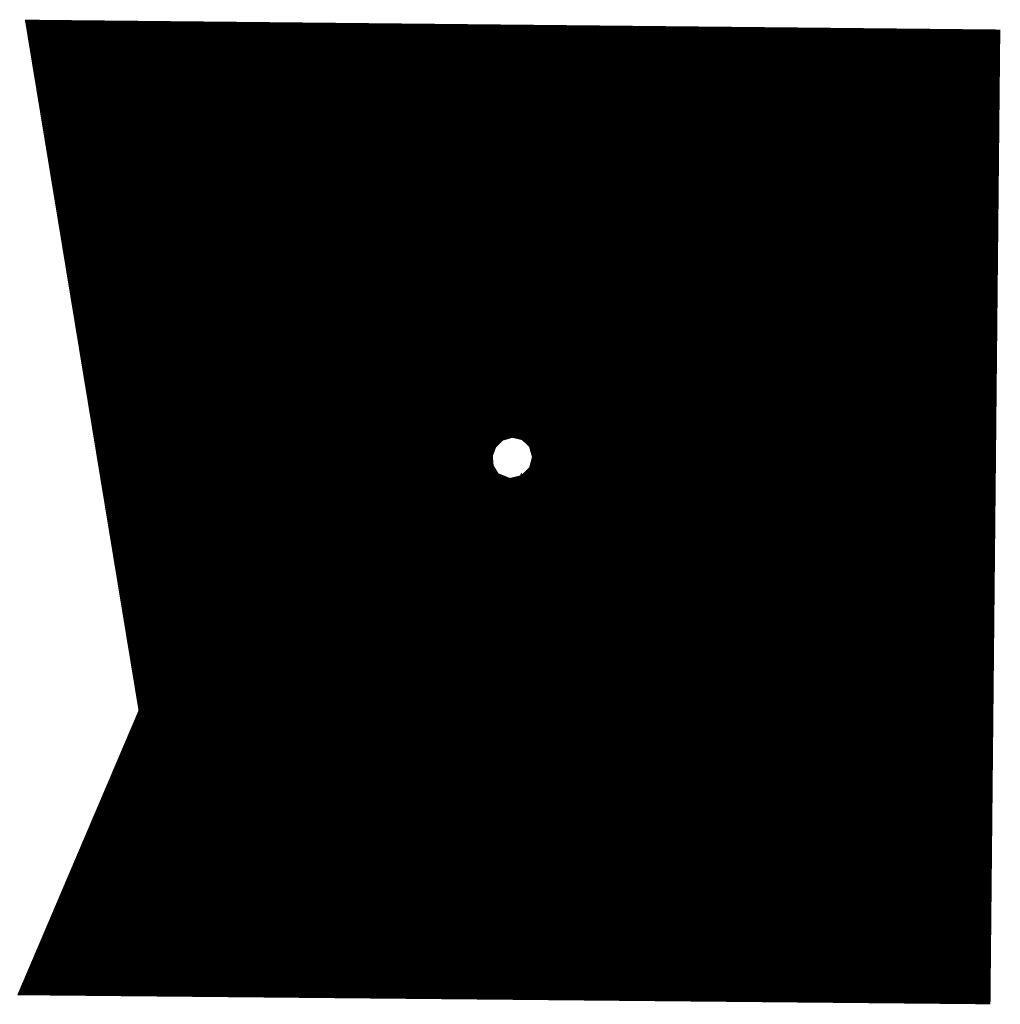
# Model space of a CAD drawing. Units: inches. Extents: x -15 to 15.2, y -15.2 to 15.2.
import ezdxf

# ---------------------------------------------------------------- set-up
doc = ezdxf.new("R2010")
doc.units = ezdxf.units.IN
doc.header["$MEASUREMENT"] = 0
for name, color, linetype, true_color in [('layer1', 7, 'Continuous', 0xad251e), ('layer10', 7, 'Continuous', 0xad661e), ('layer100', 7, 'Continuous', 0xad1ead), ('layer101', 7, 'Continuous', 0xad1ea6), ('layer102', 7, 'Continuous', 0xad1e9f), ('layer103', 7, 'Continuous', 0xad1e97), ('layer104', 7, 'Continuous', 0xad1e90), ('layer105', 7, 'Continuous', 0xad1e89), ('layer106', 7, 'Continuous', 0xad1e82), ('layer107', 7, 'Continuous', 0xad1e7b), ('layer108', 7, 'Continuous', 0xad1e74), ('layer109', 7, 'Continuous', 0xad1e6d), ('layer11', 7, 'Continuous', 0xad6d1e), ('layer110', 7, 'Continuous', 0xad1e66), ('layer111', 7, 'Continuous', 0xad1e5e), ('layer112', 7, 'Continuous', 0xad1e57), ('layer113', 7, 'Continuous', 0xad1e50), ('layer114', 7, 'Continuous', 0xad1e49), ('layer115', 7, 'Continuous', 0xad1e42), ('layer116', 7, 'Continuous', 0xad1e3b), ('layer117', 7, 'Continuous', 0xad1e34), ('layer118', 7, 'Continuous', 0xad1e2c), ('layer119', 7, 'Continuous', 0xad1e25), ('layer12', 7, 'Continuous', 0xad741e), ('layer120', 7, 'Continuous', 0xad1e1e), ('layer13', 7, 'Continuous', 0xad7b1e), ('layer14', 7, 'Continuous', 0xad821e), ('layer15', 7, 'Continuous', 0xad891e), ('layer16', 7, 'Continuous', 0xad901e), ('layer17', 7, 'Continuous', 0xad971e), ('layer18', 7, 'Continuous', 0xad9f1e), ('layer19', 7, 'Continuous', 0xada61e), ('layer2', 7, 'Continuous', 0xad2c1e), ('layer20', 7, 'Continuous', 0xadad1e), ('layer21', 7, 'Continuous', 0xa6ad1e), ('layer22', 7, 'Continuous', 0x9fad1e), ('layer23', 7, 'Continuous', 0x97ad1e), ('layer24', 7, 'Continuous', 0x90ad1e), ('layer25', 7, 'Continuous', 0x89ad1e), ('layer26', 7, 'Continuous', 0x82ad1e), ('layer27', 7, 'Continuous', 0x7bad1e), ('layer28', 7, 'Continuous', 0x74ad1e), ('layer29', 7, 'Continuous', 0x6dad1e), ('layer3', 7, 'Continuous', 0xad341e), ('layer30', 7, 'Continuous', 0x66ad1e), ('layer31', 7, 'Continuous', 0x5ead1e), ('layer32', 7, 'Continuous', 0x57ad1e), ('layer33', 7, 'Continuous', 0x50ad1e), ('layer34', 7, 'Continuous', 0x49ad1e), ('layer35', 7, 'Continuous', 0x42ad1e), ('layer36', 7, 'Continuous', 0x3bad1e), ('layer37', 7, 'Continuous', 0x34ad1e), ('layer38', 7, 'Continuous', 0x2cad1e), ('layer39', 7, 'Continuous', 0x25ad1e), ('layer4', 7, 'Continuous', 0xad3b1e), ('layer40', 7, 'Continuous', 0x1ead1e), ('layer41', 7, 'Continuous', 0x1ead25), ('layer42', 7, 'Continuous', 0x1ead2c), ('layer43', 7, 'Continuous', 0x1ead34), ('layer44', 7, 'Continuous', 0x1ead3b), ('layer45', 7, 'Continuous', 0x1ead42), ('layer46', 7, 'Continuous', 0x1ead49), ('layer47', 7, 'Continuous', 0x1ead50), ('layer48', 7, 'Continuous', 0x1ead57), ('layer49', 7, 'Continuous', 0x1ead5e), ('layer5', 7, 'Continuous', 0xad421e), ('layer50', 7, 'Continuous', 0x1ead66), ('layer51', 7, 'Continuous', 0x1ead6d), ('layer52', 7, 'Continuous', 0x1ead74), ('layer53', 7, 'Continuous', 0x1ead7b), ('layer54', 7, 'Continuous', 0x1ead82), ('layer55', 7, 'Continuous', 0x1ead89), ('layer56', 7, 'Continuous', 0x1ead90), ('layer57', 7, 'Continuous', 0x1ead97), ('layer58', 7, 'Continuous', 0x1ead9f), ('layer59', 7, 'Continuous', 0x1eada6), ('layer6', 7, 'Continuous', 0xad491e), ('layer60', 7, 'Continuous', 0x1eadad), ('layer61', 7, 'Continuous', 0x1ea6ad), ('layer62', 7, 'Continuous', 0x1e9fad), ('layer63', 7, 'Continuous', 0x1e97ad), ('layer64', 7, 'Continuous', 0x1e90ad), ('layer65', 7, 'Continuous', 0x1e89ad), ('layer66', 7, 'Continuous', 0x1e82ad), ('layer67', 7, 'Continuous', 0x1e7bad), ('layer68', 7, 'Continuous', 0x1e74ad), ('layer69', 7, 'Continuous', 0x1e6dad), ('layer7', 7, 'Continuous', 0xad501e), ('layer70', 7, 'Continuous', 0x1e65ad), ('layer71', 7, 'Continuous', 0x1e5ead), ('layer72', 7, 'Continuous', 0x1e57ad), ('layer73', 7, 'Continuous', 0x1e50ad), ('layer74', 7, 'Continuous', 0x1e49ad), ('layer75', 7, 'Continuous', 0x1e42ad), ('layer76', 7, 'Continuous', 0x1e3bad), ('layer77', 7, 'Continuous', 0x1e34ad), ('layer78', 7, 'Continuous', 0x1e2cad), ('layer79', 7, 'Continuous', 0x1e25ad), ('layer8', 7, 'Continuous', 0xad571e), ('layer80', 7, 'Continuous', 0x1e1ead), ('layer81', 7, 'Continuous', 0x251ead), ('layer82', 7, 'Continuous', 0x2c1ead), ('layer83', 7, 'Continuous', 0x341ead), ('layer84', 7, 'Continuous', 0x3b1ead), ('layer85', 7, 'Continuous', 0x421ead), ('layer86', 7, 'Continuous', 0x491ead), ('layer87', 7, 'Continuous', 0x501ead), ('layer88', 7, 'Continuous', 0x571ead), ('layer89', 7, 'Continuous', 0x5e1ead), ('layer9', 7, 'Continuous', 0xad5e1e), ('layer90', 7, 'Continuous', 0x651ead), ('layer91', 7, 'Continuous', 0x6d1ead), ('layer92', 7, 'Continuous', 0x741ead), ('layer93', 7, 'Continuous', 0x7b1ead), ('layer94', 7, 'Continuous', 0x821ead), ('layer95', 7, 'Continuous', 0x891ead), ('layer96', 7, 'Continuous', 0x901ead), ('layer97', 7, 'Continuous', 0x971ead), ('layer98', 7, 'Continuous', 0x9f1ead), ('layer99', 7, 'Continuous', 0xa61ead)]:
    doc.layers.add(name, color=color, linetype=linetype, true_color=true_color)

msp = doc.modelspace()

# ---------------------------------------------------------------- linework, layer by layer
at = {"layer": 'layer1', "linetype": 'Continuous', "const_width": 0.3}
msp.add_lwpolyline([(-14.886, -14.723), (-5.95, 6.25), (6.25, 5.95), (5.95, -6.25), (-6.324, -5.959), (-10.2, 10.5), (10.5, 10.2), (10.2, -10.5), (-10.552, -10.205), (-14.7, 15), (15, 14.7), (14.7, -15), (-14.886, -14.723)], dxfattribs=at)
at = {"layer": 'layer10', "linetype": 'Continuous', "const_width": 0.3}
msp.add_lwpolyline([(-13.703, -12.297), (-3.28, 5.896), (5.896, 3.28), (3.277, -5.917), (-6.745, -3.296), (-7.51, 10.297), (10.297, 7.51), (7.509, -10.302), (-10.861, -7.524), (-12.005, 14.86), (14.86, 12.005), (12.004, -14.869), (-13.703, -12.297)], dxfattribs=at)
at = {"layer": 'layer100', "linetype": 'Continuous', "const_width": 0.3}
msp.add_lwpolyline([(-1.216, 3.043), (-0.829, 3.252), (-0.382, 3.361), (0.141, 3.341), (0.679, 3.137), (1.167, 2.702), (1.469, 2.039), (1.441, 1.129), (0.826, 0.248), (-0.421, -0.039), (-1.319, 0.823), (-1.571, 2.701), (-1.216, 3.043)], dxfattribs=at)
at = {"layer": 'layer101', "linetype": 'Continuous', "const_width": 0.3}
msp.add_lwpolyline([(-0.952, 3.185), (-0.537, 3.323), (-0.082, 3.35), (0.422, 3.235), (0.903, 2.937), (1.291, 2.429), (1.46, 1.739), (1.269, 0.883), (0.533, 0.181), (-0.637, 0.169), (-1.359, 1.12), (-1.355, 2.909), (-0.952, 3.185)], dxfattribs=at)
at = {"layer": 'layer102', "linetype": 'Continuous', "const_width": 0.3}
msp.add_lwpolyline([(-0.667, 3.28), (-0.238, 3.34), (0.21, 3.283), (0.677, 3.077), (1.085, 2.699), (1.362, 2.137), (1.395, 1.446), (1.052, 0.676), (0.233, 0.178), (-0.819, 0.408), (-1.359, 1.42), (-1.108, 3.079), (-0.667, 3.28)], dxfattribs=at)
at = {"layer": 'layer103', "linetype": 'Continuous', "const_width": 0.3}
msp.add_lwpolyline([(-0.37, 3.322), (0.06, 3.302), (0.485, 3.162), (0.897, 2.873), (1.218, 2.43), (1.376, 1.838), (1.273, 1.172), (0.796, 0.52), (-0.06, 0.242), (-0.96, 0.672), (-1.314, 1.717), (-0.835, 3.203), (-0.37, 3.322)], dxfattribs=at)
at = {"layer": 'layer104', "linetype": 'Continuous', "const_width": 0.3}
msp.add_lwpolyline([(-0.07, 3.308), (0.344, 3.208), (0.73, 2.99), (1.073, 2.63), (1.295, 2.14), (1.33, 1.541), (1.096, 0.93), (0.511, 0.427), (-0.33, 0.371), (-1.056, 0.956), (-1.222, 2.003), (-0.544, 3.277), (-0.07, 3.308)], dxfattribs=at)
at = {"layer": 'layer105', "linetype": 'Continuous', "const_width": 0.3}
msp.add_lwpolyline([(0.221, 3.238), (0.606, 3.06), (0.937, 2.772), (1.197, 2.357), (1.313, 1.84), (1.223, 1.261), (0.868, 0.734), (0.211, 0.407), (-0.564, 0.559), (-1.103, 1.253), (-1.081, 2.268), (-0.245, 3.297), (0.221, 3.238)], dxfattribs=at)
at = {"layer": 'layer106', "linetype": 'Continuous', "const_width": 0.3}
msp.add_lwpolyline([(0.494, 3.112), (0.832, 2.864), (1.096, 2.518), (1.263, 2.064), (1.267, 1.544), (1.055, 1.012), (0.6, 0.6), (-0.083, 0.465), (-0.748, 0.796), (-1.096, 1.553), (-0.892, 2.5), (0.053, 3.259), (0.494, 3.112)], dxfattribs=at)
at = {"layer": 'layer107', "linetype": 'Continuous', "const_width": 0.3}
msp.add_lwpolyline([(0.735, 2.935), (1.014, 2.625), (1.199, 2.236), (1.265, 1.764), (1.156, 1.265), (0.833, 0.811), (0.305, 0.542), (-0.351, 0.599), (-0.874, 1.069), (-1.033, 1.846), (-0.658, 2.688), (0.337, 3.164), (0.735, 2.935)], dxfattribs=at)
at = {"layer": 'layer108', "linetype": 'Continuous', "const_width": 0.3}
msp.add_lwpolyline([(0.936, 2.712), (1.143, 2.354), (1.241, 1.939), (1.201, 1.471), (0.982, 1.021), (0.566, 0.675), (0.007, 0.568), (-0.574, 0.799), (-0.934, 1.363), (-0.911, 2.12), (-0.387, 2.818), (0.597, 3.014), (0.936, 2.712)], dxfattribs=at)
at = {"layer": 'layer109', "linetype": 'Continuous', "const_width": 0.3}
msp.add_lwpolyline([(1.087, 2.452), (1.212, 2.062), (1.215, 1.64), (1.07, 1.201), (0.751, 0.829), (0.271, 0.618), (-0.272, 0.679), (-0.736, 1.052), (-0.925, 1.662), (-0.731, 2.36), (-0.093, 2.877), (0.821, 2.815), (1.087, 2.452)], dxfattribs=at)
at = {"layer": 'layer11', "linetype": 'Continuous', "const_width": 0.3}
msp.add_lwpolyline([(-13.554, -12.037), (-2.992, 5.814), (5.814, 2.992), (2.986, -5.841), (-6.762, -2.996), (-7.213, 10.25), (10.25, 7.213), (7.213, -10.257), (-10.876, -7.224), (-11.706, 14.828), (14.828, 11.706), (11.706, -14.839), (-13.554, -12.037)], dxfattribs=at)
at = {"layer": 'layer110', "linetype": 'Continuous', "const_width": 0.3}
msp.add_lwpolyline([(1.178, 2.167), (1.214, 1.762), (1.121, 1.355), (0.875, 0.973), (0.476, 0.709), (-0.027, 0.652), (-0.506, 0.867), (-0.825, 1.339), (-0.845, 1.952), (-0.498, 2.549), (0.206, 2.856), (0.998, 2.573), (1.178, 2.167)], dxfattribs=at)
at = {"layer": 'layer111', "linetype": 'Continuous', "const_width": 0.3}
msp.add_lwpolyline([(1.205, 1.868), (1.147, 1.47), (0.958, 1.103), (0.625, 0.807), (0.178, 0.675), (-0.301, 0.775), (-0.674, 1.116), (-0.834, 1.639), (-0.694, 2.211), (-0.223, 2.669), (0.489, 2.755), (1.12, 2.298), (1.205, 1.868)], dxfattribs=at)
at = {"layer": 'layer112', "linetype": 'Continuous', "const_width": 0.3}
msp.add_lwpolyline([(1.162, 1.571), (1.01, 1.203), (0.734, 0.904), (0.337, 0.722), (-0.115, 0.736), (-0.522, 0.977), (-0.762, 1.402), (-0.763, 1.93), (-0.479, 2.42), (0.075, 2.705), (0.732, 2.579), (1.178, 2.004), (1.162, 1.571)], dxfattribs=at)
at = {"layer": 'layer113', "linetype": 'Continuous', "const_width": 0.3}
msp.add_lwpolyline([(1.047, 1.294), (0.806, 0.983), (0.461, 0.779), (0.037, 0.731), (-0.373, 0.889), (-0.67, 1.239), (-0.762, 1.702), (-0.612, 2.19), (-0.212, 2.557), (0.369, 2.649), (0.916, 2.342), (1.167, 1.704), (1.047, 1.294)], dxfattribs=at)
at = {"layer": 'layer114', "linetype": 'Continuous', "const_width": 0.3}
msp.add_lwpolyline([(0.864, 1.056), (0.548, 0.83), (0.163, 0.745), (-0.243, 0.839), (-0.567, 1.118), (-0.728, 1.533), (-0.674, 1.989), (-0.391, 2.393), (0.084, 2.604), (0.631, 2.502), (1.025, 2.063), (1.083, 1.416), (0.864, 1.056)], dxfattribs=at)
at = {"layer": 'layer115', "linetype": 'Continuous', "const_width": 0.3}
msp.add_lwpolyline([(0.62, 0.882), (0.255, 0.766), (-0.129, 0.813), (-0.47, 1.034), (-0.676, 1.398), (-0.693, 1.831), (-0.502, 2.235), (-0.117, 2.514), (0.379, 2.549), (0.832, 2.279), (1.052, 1.764), (0.927, 1.16), (0.62, 0.882)], dxfattribs=at)
at = {"layer": 'layer116', "linetype": 'Continuous', "const_width": 0.3}
msp.add_lwpolyline([(0.334, 0.791), (-0.043, 0.802), (-0.381, 0.976), (-0.618, 1.295), (-0.688, 1.697), (-0.565, 2.102), (-0.259, 2.411), (0.182, 2.535), (0.637, 2.395), (0.95, 2.003), (0.991, 1.471), (0.705, 0.959), (0.334, 0.791)], dxfattribs=at)
at = {"layer": 'layer117', "linetype": 'Continuous', "const_width": 0.3}
msp.add_lwpolyline([(0.034, 0.8), (-0.309, 0.94), (-0.56, 1.217), (-0.669, 1.591), (-0.601, 1.984), (-0.354, 2.315), (0.03, 2.492), (0.469, 2.447), (0.824, 2.161), (0.973, 1.704), (0.845, 1.209), (0.431, 0.835), (0.034, 0.8)], dxfattribs=at)
at = {"layer": 'layer118', "linetype": 'Continuous', "const_width": 0.3}
msp.add_lwpolyline([(-0.244, 0.913), (-0.51, 1.162), (-0.644, 1.505), (-0.618, 1.887), (-0.421, 2.225), (-0.082, 2.441), (0.328, 2.461), (0.702, 2.259), (0.917, 1.875), (0.898, 1.413), (0.622, 1.008), (0.132, 0.809), (-0.244, 0.913)], dxfattribs=at)
at = {"layer": 'layer119', "linetype": 'Continuous', "const_width": 0.3}
msp.add_lwpolyline([(-0.463, 1.118), (-0.619, 1.442), (-0.623, 1.804), (-0.467, 2.146), (-0.168, 2.386), (0.218, 2.456), (0.592, 2.318), (0.849, 1.997), (0.905, 1.576), (0.729, 1.165), (0.344, 0.895), (-0.157, 0.889), (-0.463, 1.118)], dxfattribs=at)
at = {"layer": 'layer12', "linetype": 'Continuous', "const_width": 0.3}
msp.add_lwpolyline([(-13.401, -11.779), (-2.706, 5.722), (5.722, 2.706), (2.698, -5.757), (-6.772, -2.696), (-6.918, 10.199), (10.199, 6.918), (6.917, -10.208), (-10.887, -6.924), (-11.408, 14.793), (14.793, 11.408), (11.407, -14.806), (-13.401, -11.779)], dxfattribs=at)
at = {"layer": 'layer120', "linetype": 'Continuous', "const_width": 0.3}
msp.add_lwpolyline([(-0.593, 1.388), (-0.623, 1.742), (-0.499, 2.077), (-0.233, 2.334), (0.127, 2.439), (0.5, 2.352), (0.779, 2.084), (0.888, 1.699), (0.787, 1.3), (0.484, 0.993), (0.044, 0.891), (-0.397, 1.068), (-0.593, 1.388)], dxfattribs=at)
at = {"layer": 'layer13', "linetype": 'Continuous', "const_width": 0.3}
msp.add_lwpolyline([(-13.245, -11.523), (-2.424, 5.621), (5.621, 2.424), (2.413, -5.665), (-6.775, -2.396), (-6.623, 10.142), (10.142, 6.623), (6.622, -10.153), (-10.894, -6.624), (-11.111, 14.755), (14.755, 11.111), (11.11, -14.77), (-13.245, -11.523)], dxfattribs=at)
at = {"layer": 'layer14', "linetype": 'Continuous', "const_width": 0.3}
msp.add_lwpolyline([(-13.084, -11.269), (-2.145, 5.51), (5.511, 2.145), (2.13, -5.564), (-6.772, -2.096), (-6.33, 10.081), (10.081, 6.33), (6.328, -10.094), (-10.897, -6.324), (-10.814, 14.713), (14.713, 10.814), (10.812, -14.73), (-13.084, -11.269)], dxfattribs=at)
at = {"layer": 'layer15', "linetype": 'Continuous', "const_width": 0.3}
msp.add_lwpolyline([(-12.921, -11.018), (-1.87, 5.389), (5.39, 1.87), (1.851, -5.455), (-6.761, -1.796), (-6.037, 10.014), (10.014, 6.037), (6.035, -10.03), (-10.896, -6.024), (-10.517, 14.668), (14.668, 10.517), (10.515, -14.687), (-12.921, -11.018)], dxfattribs=at)
at = {"layer": 'layer16', "linetype": 'Continuous', "const_width": 0.3}
msp.add_lwpolyline([(-12.753, -10.769), (-1.6, 5.259), (5.26, 1.6), (1.575, -5.338), (-6.742, -1.497), (-5.746, 9.942), (9.942, 5.746), (5.743, -9.961), (-10.891, -5.724), (-10.221, 14.619), (14.619, 10.221), (10.219, -14.641), (-12.753, -10.769)], dxfattribs=at)
at = {"layer": 'layer17', "linetype": 'Continuous', "const_width": 0.3}
msp.add_lwpolyline([(-12.582, -10.523), (-1.336, 5.117), (5.119, 1.335), (1.302, -5.212), (-6.716, -1.198), (-5.456, 9.864), (9.864, 5.456), (5.452, -9.887), (-10.881, -5.425), (-9.926, 14.567), (14.567, 9.926), (9.923, -14.591), (-12.582, -10.523)], dxfattribs=at)
at = {"layer": 'layer18', "linetype": 'Continuous', "const_width": 0.3}
msp.add_lwpolyline([(-12.407, -10.279), (-1.077, 4.966), (4.968, 1.076), (1.034, -5.078), (-6.682, -0.9), (-5.168, 9.781), (9.781, 5.168), (5.163, -9.808), (-10.867, -5.125), (-9.631, 14.511), (14.511, 9.631), (9.628, -14.537), (-12.407, -10.279)], dxfattribs=at)
at = {"layer": 'layer19', "linetype": 'Continuous', "const_width": 0.3}
msp.add_lwpolyline([(-12.228, -10.038), (-0.824, 4.803), (4.806, 0.823), (0.77, -4.935), (-6.64, -0.603), (-4.881, 9.693), (9.693, 4.881), (4.875, -9.723), (-10.848, -4.825), (-9.337, 14.451), (14.451, 9.337), (9.333, -14.48), (-12.228, -10.038)], dxfattribs=at)
at = {"layer": 'layer2', "linetype": 'Continuous', "const_width": 0.3}
msp.add_lwpolyline([(-14.768, -14.447), (-5.65, 6.243), (6.243, 5.65), (5.65, -6.243), (-6.393, -5.667), (-9.9, 10.496), (10.496, 9.9), (9.9, -10.496), (-10.601, -9.909), (-14.4, 14.997), (14.997, 14.4), (14.4, -14.997), (-14.768, -14.447)], dxfattribs=at)
at = {"layer": 'layer20', "linetype": 'Continuous', "const_width": 0.3}
msp.add_lwpolyline([(-12.045, -9.8), (-0.579, 4.63), (4.634, 0.577), (0.511, -4.784), (-6.59, -0.307), (-4.596, 9.599), (9.599, 4.596), (4.588, -9.634), (-10.824, -4.526), (-9.044, 14.388), (14.388, 9.044), (9.04, -14.42), (-12.045, -9.8)], dxfattribs=at)
at = {"layer": 'layer21', "linetype": 'Continuous', "const_width": 0.3}
msp.add_lwpolyline([(-11.858, -9.565), (-0.343, 4.446), (4.451, 0.339), (0.257, -4.624), (-6.531, -0.013), (-4.313, 9.499), (9.499, 4.313), (4.303, -9.54), (-10.796, -4.228), (-8.751, 14.321), (14.322, 8.751), (8.746, -14.356), (-11.858, -9.565)], dxfattribs=at)
at = {"layer": 'layer22', "linetype": 'Continuous', "const_width": 0.3}
msp.add_lwpolyline([(-11.668, -9.334), (-0.115, 4.251), (4.258, 0.11), (0.009, -4.455), (-6.462, 0.279), (-4.033, 9.394), (9.394, 4.032), (4.02, -9.44), (-10.763, -3.93), (-8.46, 14.251), (14.251, 8.46), (8.454, -14.288), (-11.668, -9.334)], dxfattribs=at)
at = {"layer": 'layer23', "linetype": 'Continuous', "const_width": 0.3}
msp.add_lwpolyline([(-11.473, -9.105), (0.103, 4.045), (4.053, -0.109), (-0.233, -4.278), (-6.385, 0.569), (-3.754, 9.282), (9.283, 3.754), (3.739, -9.336), (-10.726, -3.632), (-8.169, 14.177), (14.177, 8.169), (8.163, -14.216), (-11.473, -9.105)], dxfattribs=at)
at = {"layer": 'layer24', "linetype": 'Continuous', "const_width": 0.3}
msp.add_lwpolyline([(-11.275, -8.88), (0.31, 3.827), (3.838, -0.318), (-0.469, -4.092), (-6.298, 0.856), (-3.478, 9.165), (9.166, 3.478), (3.46, -9.225), (-10.683, -3.335), (-7.879, 14.099), (14.099, 7.879), (7.873, -14.14), (-11.275, -8.88)], dxfattribs=at)
at = {"layer": 'layer25', "linetype": 'Continuous', "const_width": 0.3}
msp.add_lwpolyline([(-11.073, -8.658), (0.504, 3.599), (3.613, -0.516), (-0.697, -3.898), (-6.202, 1.14), (-3.204, 9.042), (9.043, 3.204), (3.183, -9.11), (-10.635, -3.039), (-7.591, 14.017), (14.018, 7.59), (7.583, -14.061), (-11.073, -8.658)], dxfattribs=at)
at = {"layer": 'layer26', "linetype": 'Continuous', "const_width": 0.3}
msp.add_lwpolyline([(-10.867, -8.44), (0.685, 3.359), (3.377, -0.701), (-0.919, -3.696), (-6.096, 1.421), (-2.933, 8.913), (8.914, 2.933), (2.909, -8.989), (-10.583, -2.743), (-7.303, 13.932), (13.932, 7.303), (7.295, -13.978), (-10.867, -8.44)], dxfattribs=at)
at = {"layer": 'layer27', "linetype": 'Continuous', "const_width": 0.3}
for points in [[(0.162, 2.431), (0.851, 3.109), (3.13, -0.873), (-1.132, -3.485), (-5.979, 1.697), (-2.666, 8.778), (8.779, 2.665), (2.636, -8.863), (-10.525, -2.449), (-7.017, 13.842), (13.843, 7.016), (7.008, -13.89), (-10.657, -8.226)], [(-10.657, -8.226), (-0.616, 1.664)]]:
    msp.add_lwpolyline(points, dxfattribs=at)
at = {"layer": 'layer28', "linetype": 'Continuous', "const_width": 0.3}
for points in [[(0.481, 2.357), (1, 2.849), (2.875, -1.03), (-1.337, -3.266), (-5.852, 1.969), (-2.401, 8.637), (8.638, 2.4), (2.367, -8.732), (-10.462, -2.156), (-6.731, 13.749), (13.75, 6.731), (6.723, -13.798), (-10.443, -8.015)], [(-10.443, -8.015), (-0.573, 1.355)]]:
    msp.add_lwpolyline(points, dxfattribs=at)
at = {"layer": 'layer29', "linetype": 'Continuous', "const_width": 0.3}
for points in [[(0.687, 2.173), (1.13, 2.579), (2.61, -1.17), (-1.533, -3.039), (-5.714, 2.235), (-2.14, 8.489), (8.491, 2.139), (2.1, -8.595), (-10.393, -1.864), (-6.448, 13.652), (13.653, 6.447), (6.438, -13.703), (-10.226, -7.809)], [(-10.226, -7.809), (-0.442, 1.141)]]:
    msp.add_lwpolyline(points, dxfattribs=at)
at = {"layer": 'layer3', "linetype": 'Continuous', "const_width": 0.3}
msp.add_lwpolyline([(-14.647, -14.172), (-5.35, 6.228), (6.228, 5.35), (5.35, -6.229), (-6.456, -5.374), (-9.6, 10.487), (10.487, 9.6), (9.6, -10.487), (-10.646, -9.612), (-14.1, 14.991), (14.991, 14.1), (14.1, -14.992), (-14.647, -14.172)], dxfattribs=at)
at = {"layer": 'layer30', "linetype": 'Continuous', "const_width": 0.3}
for points in [[(0.822, 1.932), (1.24, 2.3), (2.336, -1.294), (-1.719, -2.803), (-5.565, 2.496), (-1.882, 8.335), (8.337, 1.881), (1.836, -8.453), (-10.319, -1.573), (-6.165, 13.551), (13.551, 6.165), (6.155, -13.603), (-10.004, -7.606)], [(-10.004, -7.606), (-0.232, 1.002)]]:
    msp.add_lwpolyline(points, dxfattribs=at)
at = {"layer": 'layer31', "linetype": 'Continuous', "const_width": 0.3}
for points in [[(0.869, 1.623), (1.328, 2.013), (2.055, -1.398), (-1.895, -2.561), (-5.405, 2.749), (-1.629, 8.175), (8.178, 1.627), (1.575, -8.305), (-10.24, -1.284), (-5.884, 13.445), (13.446, 5.884), (5.874, -13.498), (-9.779, -7.408)], [(-9.779, -7.408), (0.018, 0.902)]]:
    msp.add_lwpolyline(points, dxfattribs=at)
at = {"layer": 'layer32', "linetype": 'Continuous', "const_width": 0.3}
msp.add_lwpolyline([(-9.551, -7.214), (1.391, 1.719), (1.767, -1.483), (-2.061, -2.31), (-5.234, 2.996), (-1.379, 8.008), (8.012, 1.377), (1.317, -8.152), (-10.155, -0.996), (-5.605, 13.336), (13.337, 5.605), (5.595, -13.389), (-9.551, -7.214)], dxfattribs=at)
at = {"layer": 'layer33', "linetype": 'Continuous', "const_width": 0.3}
msp.add_lwpolyline([(-9.318, -7.024), (1.426, 1.422), (1.474, -1.546), (-2.215, -2.053), (-5.051, 3.233), (-1.134, 7.835), (7.839, 1.132), (1.062, -7.993), (-10.064, -0.71), (-5.327, 13.223), (13.224, 5.327), (5.317, -13.276), (-9.318, -7.024)], dxfattribs=at)
at = {"layer": 'layer34', "linetype": 'Continuous', "const_width": 0.3}
msp.add_lwpolyline([(-9.082, -6.839), (1.43, 1.122), (1.177, -1.587), (-2.357, -1.789), (-4.856, 3.462), (-0.894, 7.656), (7.66, 0.891), (0.811, -7.829), (-9.967, -0.426), (-5.051, 13.105), (13.107, 5.051), (5.041, -13.158), (-9.082, -6.839)], dxfattribs=at)
at = {"layer": 'layer35', "linetype": 'Continuous', "const_width": 0.3}
msp.add_lwpolyline([(-8.843, -6.658), (1.402, 0.823), (0.877, -1.604), (-2.486, -1.518), (-4.65, 3.68), (-0.658, 7.47), (7.475, 0.655), (0.564, -7.659), (-9.865, -0.144), (-4.777, 12.984), (12.985, 4.776), (4.767, -13.036), (-8.843, -6.658)], dxfattribs=at)
at = {"layer": 'layer36', "linetype": 'Continuous', "const_width": 0.3}
msp.add_lwpolyline([(-8.601, -6.481), (1.339, 0.53), (0.577, -1.597), (-2.601, -1.241), (-4.433, 3.886), (-0.428, 7.277), (7.283, 0.424), (0.32, -7.483), (-9.756, 0.136), (-4.505, 12.858), (12.859, 4.504), (4.495, -12.909), (-8.601, -6.481)], dxfattribs=at)
at = {"layer": 'layer37', "linetype": 'Continuous', "const_width": 0.3}
msp.add_lwpolyline([(-8.356, -6.308), (1.238, 0.247), (0.279, -1.563), (-2.702, -0.958), (-4.204, 4.08), (-0.204, 7.078), (7.085, 0.199), (0.081, -7.303), (-9.642, 0.413), (-4.234, 12.728), (12.729, 4.234), (4.226, -12.776), (-8.356, -6.308)], dxfattribs=at)
at = {"layer": 'layer38', "linetype": 'Continuous', "const_width": 0.3}
msp.add_lwpolyline([(-8.108, -6.139), (1.097, -0.018), (-0.015, -1.504), (-2.788, -0.671), (-3.964, 4.26), (0.014, 6.872), (6.88, -0.02), (-0.154, -7.116), (-9.521, 0.688), (-3.966, 12.593), (12.595, 3.965), (3.959, -12.639), (-8.108, -6.139)], dxfattribs=at)
at = {"layer": 'layer39', "linetype": 'Continuous', "const_width": 0.3}
msp.add_lwpolyline([(-7.858, -5.973), (0.918, -0.258), (-0.302, -1.417), (-2.857, -0.379), (-3.713, 4.425), (0.226, 6.659), (6.669, -0.233), (-0.384, -6.924), (-9.394, 0.96), (-3.7, 12.455), (12.457, 3.699), (3.695, -12.497), (-7.858, -5.973)], dxfattribs=at)
at = {"layer": 'layer4', "linetype": 'Continuous', "const_width": 0.3}
msp.add_lwpolyline([(-14.523, -13.899), (-5.051, 6.205), (6.205, 5.051), (5.051, -6.207), (-6.515, -5.08), (-9.3, 10.474), (10.474, 9.3), (9.3, -10.474), (-10.688, -9.315), (-13.8, 14.982), (14.982, 13.8), (13.8, -14.983), (-14.523, -13.899)], dxfattribs=at)
at = {"layer": 'layer40', "linetype": 'Continuous', "const_width": 0.3}
msp.add_lwpolyline([(-7.607, -5.809), (0.7, -0.465), (-0.58, -1.304), (-2.91, -0.084), (-3.452, 4.573), (0.431, 6.44), (6.451, -0.44), (-0.61, -6.726), (-9.261, 1.228), (-3.436, 12.312), (12.314, 3.435), (3.434, -12.349), (-7.607, -5.809)], dxfattribs=at)
at = {"layer": 'layer41', "linetype": 'Continuous', "const_width": 0.3}
msp.add_lwpolyline([(-7.355, -5.647), (0.449, -0.629), (-0.846, -1.165), (-2.945, 0.214), (-3.182, 4.703), (0.628, 6.214), (6.227, -0.639), (-0.831, -6.523), (-9.122, 1.494), (-3.175, 12.165), (12.167, 3.174), (3.176, -12.196), (-7.355, -5.647)], dxfattribs=at)
at = {"layer": 'layer42', "linetype": 'Continuous', "const_width": 0.3}
msp.add_lwpolyline([(-7.102, -5.484), (0.172, -0.744), (-1.096, -1), (-2.96, 0.514), (-2.903, 4.814), (0.818, 5.982), (5.997, -0.831), (-1.047, -6.315), (-8.976, 1.756), (-2.916, 12.013), (12.016, 2.915), (2.921, -12.038), (-7.102, -5.484)], dxfattribs=at)
at = {"layer": 'layer43', "linetype": 'Continuous', "const_width": 0.3}
msp.add_lwpolyline([(-6.851, -5.32), (-0.122, -0.803), (-1.329, -0.811), (-2.956, 0.814), (-2.617, 4.903), (1, 5.743), (5.76, -1.015), (-1.257, -6.101), (-8.823, 2.014), (-2.66, 11.857), (11.86, 2.659), (2.67, -11.874), (-6.851, -5.32)], dxfattribs=at)
at = {"layer": 'layer44', "linetype": 'Continuous', "const_width": 0.3}
msp.add_lwpolyline([(-6.602, -5.153), (-0.422, -0.805), (-1.542, -0.599), (-2.931, 1.113), (-2.324, 4.971), (1.172, 5.498), (5.517, -1.191), (-1.461, -5.881), (-8.664, 2.269), (-2.406, 11.696), (11.699, 2.405), (2.423, -11.704), (-6.602, -5.153)], dxfattribs=at)
at = {"layer": 'layer45', "linetype": 'Continuous', "const_width": 0.3}
msp.add_lwpolyline([(-6.356, -4.981), (-0.717, -0.751), (-1.731, -0.366), (-2.885, 1.409), (-2.028, 5.016), (1.336, 5.246), (5.268, -1.359), (-1.66, -5.657), (-8.498, 2.518), (-2.156, 11.531), (11.535, 2.154), (2.18, -11.528), (-6.356, -4.981)], dxfattribs=at)
at = {"layer": 'layer46', "linetype": 'Continuous', "const_width": 0.3}
msp.add_lwpolyline([(-6.116, -4.801), (-0.997, -0.645), (-1.894, -0.115), (-2.815, 1.701), (-1.728, 5.036), (1.489, 4.989), (5.013, -1.517), (-1.853, -5.427), (-8.325, 2.764), (-1.908, 11.362), (11.365, 1.907), (1.942, -11.345), (-6.116, -4.801)], dxfattribs=at)
at = {"layer": 'layer47', "linetype": 'Continuous', "const_width": 0.3}
msp.add_lwpolyline([(-5.883, -4.612), (-1.256, -0.492), (-2.03, 0.153), (-2.723, 1.986), (-1.428, 5.032), (1.632, 4.725), (4.753, -1.665), (-2.039, -5.191), (-8.146, 3.004), (-1.664, 11.188), (11.191, 1.662), (1.709, -11.156), (-5.883, -4.612)], dxfattribs=at)
at = {"layer": 'layer48', "linetype": 'Continuous', "const_width": 0.3}
msp.add_lwpolyline([(-5.659, -4.412), (-1.486, -0.3), (-2.136, 0.433), (-2.605, 2.263), (-1.13, 5.002), (1.764, 4.455), (4.486, -1.804), (-2.218, -4.951), (-7.96, 3.239), (-1.423, 11.009), (11.013, 1.421), (1.482, -10.96), (-5.659, -4.412)], dxfattribs=at)
at = {"layer": 'layer49', "linetype": 'Continuous', "const_width": 0.3}
msp.add_lwpolyline([(-5.446, -4.202), (-1.685, -0.075), (-2.21, 0.724), (-2.463, 2.527), (-0.835, 4.946), (1.883, 4.18), (4.215, -1.931), (-2.39, -4.705), (-7.766, 3.469), (-1.185, 10.826), (10.83, 1.183), (1.261, -10.757), (-5.446, -4.202)], dxfattribs=at)
at = {"layer": 'layer5', "linetype": 'Continuous', "const_width": 0.3}
msp.add_lwpolyline([(-14.395, -13.628), (-4.753, 6.174), (6.174, 4.753), (4.753, -6.178), (-6.567, -4.784), (-9.001, 10.456), (10.456, 9.001), (9.001, -10.457), (-10.726, -9.017), (-13.5, 14.969), (14.969, 13.5), (13.5, -14.972), (-14.395, -13.628)], dxfattribs=at)
at = {"layer": 'layer50', "linetype": 'Continuous', "const_width": 0.3}
msp.add_lwpolyline([(-5.244, -3.98), (-1.85, 0.175), (-2.252, 1.021), (-2.296, 2.776), (-0.546, 4.865), (1.99, 3.9), (3.938, -2.047), (-2.555, -4.454), (-7.566, 3.693), (-0.951, 10.638), (10.642, 0.949), (1.046, -10.548), (-5.244, -3.98)], dxfattribs=at)
at = {"layer": 'layer51', "linetype": 'Continuous', "const_width": 0.3}
msp.add_lwpolyline([(-5.054, -3.747), (-1.979, 0.446), (-2.259, 1.321), (-2.103, 3.006), (-0.266, 4.758), (2.084, 3.615), (3.657, -2.152), (-2.712, -4.199), (-7.36, 3.91), (-0.721, 10.446), (10.45, 0.719), (0.839, -10.331), (-5.054, -3.747)], dxfattribs=at)
at = {"layer": 'layer52', "linetype": 'Continuous', "const_width": 0.3}
msp.add_lwpolyline([(-4.876, -3.506), (-2.07, 0.732), (-2.232, 1.62), (-1.886, 3.213), (0.004, 4.627), (2.163, 3.325), (3.371, -2.243), (-2.861, -3.939), (-7.146, 4.12), (-0.495, 10.249), (10.253, 0.492), (0.639, -10.107), (-4.876, -3.506)], dxfattribs=at)
at = {"layer": 'layer53', "linetype": 'Continuous', "const_width": 0.3}
msp.add_lwpolyline([(-4.711, -3.255), (-2.124, 1.027), (-2.168, 1.913), (-1.646, 3.392), (0.261, 4.472), (2.226, 3.032), (3.082, -2.322), (-3.002, -3.674), (-6.925, 4.324), (-0.273, 10.047), (10.052, 0.27), (0.446, -9.877), (-4.711, -3.255)], dxfattribs=at)
at = {"layer": 'layer54', "linetype": 'Continuous', "const_width": 0.3}
msp.add_lwpolyline([(-4.556, -2.999), (-2.139, 1.327), (-2.068, 2.196), (-1.385, 3.54), (0.503, 4.295), (2.274, 2.736), (2.789, -2.387), (-3.134, -3.404), (-6.698, 4.519), (-0.055, 9.841), (9.845, 0.052), (0.262, -9.64), (-4.556, -2.999)], dxfattribs=at)
at = {"layer": 'layer55', "linetype": 'Continuous', "const_width": 0.3}
msp.add_lwpolyline([(-4.409, -2.737), (-2.115, 1.626), (-1.932, 2.463), (-1.106, 3.652), (0.728, 4.097), (2.304, 2.437), (2.493, -2.438), (-3.257, -3.131), (-6.464, 4.707), (0.158, 9.63), (9.635, -0.161), (0.086, -9.398), (-4.409, -2.737)], dxfattribs=at)
at = {"layer": 'layer56', "linetype": 'Continuous', "const_width": 0.3}
msp.add_lwpolyline([(-4.27, -2.471), (-2.051, 1.919), (-1.761, 2.71), (-0.815, 3.722), (0.934, 3.879), (2.315, 2.138), (2.195, -2.474), (-3.371, -2.853), (-6.223, 4.886), (0.367, 9.414), (9.419, -0.369), (-0.082, -9.149), (-4.27, -2.471)], dxfattribs=at)
at = {"layer": 'layer57', "linetype": 'Continuous', "const_width": 0.3}
msp.add_lwpolyline([(-4.134, -2.203), (-1.948, 2.201), (-1.556, 2.929), (-0.516, 3.749), (1.121, 3.644), (2.307, 1.838), (1.896, -2.494), (-3.475, -2.572), (-5.976, 5.056), (0.571, 9.194), (9.199, -0.573), (-0.241, -8.895), (-4.134, -2.203)], dxfattribs=at)
at = {"layer": 'layer58', "linetype": 'Continuous', "const_width": 0.3}
msp.add_lwpolyline([(-4.001, -1.935), (-1.806, 2.465), (-1.321, 3.115), (-0.216, 3.73), (1.286, 3.393), (2.279, 1.539), (1.596, -2.499), (-3.568, -2.286), (-5.722, 5.216), (0.769, 8.969), (8.974, -0.771), (-0.392, -8.635), (-4.001, -1.935)], dxfattribs=at)
at = {"layer": 'layer59', "linetype": 'Continuous', "const_width": 0.3}
msp.add_lwpolyline([(-3.867, -1.666), (-1.626, 2.705), (-1.059, 3.261), (0.076, 3.664), (1.427, 3.129), (2.229, 1.243), (1.296, -2.486), (-3.651, -1.998), (-5.462, 5.366), (0.963, 8.74), (8.744, -0.964), (-0.534, -8.371), (-3.867, -1.666)], dxfattribs=at)
at = {"layer": 'layer6', "linetype": 'Continuous', "const_width": 0.3}
msp.add_lwpolyline([(-14.264, -13.358), (-4.455, 6.136), (6.136, 4.455), (4.455, -6.141), (-6.615, -4.488), (-8.702, 10.434), (10.434, 8.702), (8.702, -10.435), (-10.76, -8.719), (-13.201, 14.954), (14.954, 13.201), (13.201, -14.957), (-14.264, -13.358)], dxfattribs=at)
at = {"layer": 'layer60', "linetype": 'Continuous', "const_width": 0.3}
msp.add_lwpolyline([(-3.73, -1.399), (-1.412, 2.915), (-0.776, 3.361), (0.355, 3.554), (1.545, 2.853), (2.156, 0.952), (0.998, -2.457), (-3.723, -1.707), (-5.197, 5.506), (1.15, 8.506), (8.509, -1.152), (-0.668, -8.103), (-3.73, -1.399)], dxfattribs=at)
at = {"layer": 'layer61', "linetype": 'Continuous', "const_width": 0.3}
msp.add_lwpolyline([(-3.588, -1.135), (-1.166, 3.087), (-0.48, 3.411), (0.614, 3.401), (1.637, 2.567), (2.06, 0.668), (0.701, -2.41), (-3.783, -1.413), (-4.925, 5.634), (1.332, 8.267), (8.27, -1.333), (-0.793, -7.83), (-3.588, -1.135)], dxfattribs=at)
at = {"layer": 'layer62', "linetype": 'Continuous', "const_width": 0.3}
msp.add_lwpolyline([(-3.439, -0.875), (-0.895, 3.216), (-0.18, 3.409), (0.846, 3.212), (1.702, 2.274), (1.939, 0.394), (0.409, -2.345), (-3.831, -1.117), (-4.649, 5.75), (1.508, 8.024), (8.026, -1.507), (-0.908, -7.553), (-3.439, -0.875)], dxfattribs=at)
at = {"layer": 'layer63', "linetype": 'Continuous', "const_width": 0.3}
msp.add_lwpolyline([(-3.28, -0.62), (-0.605, 3.294), (0.114, 3.352), (1.048, 2.99), (1.739, 1.977), (1.792, 0.132), (0.12, -2.261), (-3.866, -0.819), (-4.368, 5.854), (1.677, 7.776), (7.778, -1.676), (-1.015, -7.272), (-3.28, -0.62)], dxfattribs=at)
at = {"layer": 'layer64', "linetype": 'Continuous', "const_width": 0.3}
msp.add_lwpolyline([(-3.111, -0.372), (-0.306, 3.318), (0.394, 3.244), (1.217, 2.742), (1.748, 1.677), (1.621, -0.114), (-0.162, -2.159), (-3.889, -0.52), (-4.082, 5.945), (1.84, 7.524), (7.525, -1.837), (-1.111, -6.988), (-3.111, -0.372)], dxfattribs=at)
at = {"layer": 'layer65', "linetype": 'Continuous', "const_width": 0.3}
msp.add_lwpolyline([(-2.93, -0.134), (-0.008, 3.286), (0.65, 3.088), (1.351, 2.474), (1.727, 1.378), (1.423, -0.34), (-0.436, -2.038), (-3.898, -0.22), (-3.792, 6.022), (1.996, 7.268), (7.267, -1.99), (-1.198, -6.701), (-2.93, -0.134)], dxfattribs=at)
at = {"layer": 'layer66', "linetype": 'Continuous', "const_width": 0.3}
msp.add_lwpolyline([(-2.735, 0.094), (0.279, 3.2), (0.876, 2.89), (1.448, 2.19), (1.674, 1.082), (1.202, -0.543), (-0.702, -1.899), (-3.892, 0.08), (-3.499, 6.085), (2.144, 7.007), (7.005, -2.136), (-1.275, -6.411), (-2.735, 0.094)], dxfattribs=at)
at = {"layer": 'layer67', "linetype": 'Continuous', "const_width": 0.3}
msp.add_lwpolyline([(-2.526, 0.31), (0.546, 3.062), (1.066, 2.658), (1.508, 1.896), (1.591, 0.794), (0.958, -0.717), (-0.957, -1.741), (-3.873, 0.379), (-3.202, 6.134), (2.285, 6.742), (6.738, -2.274), (-1.34, -6.118), (-2.526, 0.31)], dxfattribs=at)
at = {"layer": 'layer68', "linetype": 'Continuous', "const_width": 0.3}
for points in [[(0.192, 2.424), (0.783, 2.878), (1.217, 2.398), (1.531, 1.597), (1.475, 0.517), (0.693, -0.858), (-1.199, -1.564), (-3.838, 0.677), (-2.904, 6.167), (2.418, 6.473), (6.468, -2.403), (-1.395, -5.823), (-2.302, 0.51)], [(-2.302, 0.51), (-0.593, 1.822)]]:
    msp.add_lwpolyline(points, dxfattribs=at)
at = {"layer": 'layer69', "linetype": 'Continuous', "const_width": 0.3}
for points in [[(0.505, 2.347), (0.984, 2.655), (1.326, 2.119), (1.515, 1.297), (1.327, 0.257), (0.412, -0.963), (-1.428, -1.37), (-3.788, 0.973), (-2.605, 6.184), (2.542, 6.2), (6.192, -2.523), (-1.437, -5.526), (-2.064, 0.693)], [(-2.064, 0.693), (-0.613, 1.627)]]:
    msp.add_lwpolyline(points, dxfattribs=at)
at = {"layer": 'layer7', "linetype": 'Continuous', "const_width": 0.3}
msp.add_lwpolyline([(-14.129, -13.09), (-4.159, 6.089), (6.089, 4.159), (4.158, -6.097), (-6.656, -4.191), (-8.403, 10.406), (10.406, 8.403), (8.403, -10.409), (-10.791, -8.421), (-12.901, 14.935), (14.935, 12.901), (12.901, -14.94), (-14.129, -13.09)], dxfattribs=at)
at = {"layer": 'layer70', "linetype": 'Continuous', "const_width": 0.3}
for points in [[(0.694, 2.166), (1.145, 2.402), (1.393, 1.827), (1.462, 1.002), (1.147, 0.017), (0.119, -1.028), (-1.641, -1.159), (-3.721, 1.266), (-2.305, 6.185), (2.658, 5.924), (5.913, -2.632), (-1.467, -5.228), (-1.812, 0.855)], [(-1.812, 0.855), (-0.602, 1.488)]]:
    msp.add_lwpolyline(points, dxfattribs=at)
at = {"layer": 'layer71', "linetype": 'Continuous', "const_width": 0.3}
for points in [[(0.818, 1.947), (1.264, 2.127), (1.418, 1.528), (1.37, 0.716), (0.936, -0.197), (-0.18, -1.05), (-1.836, -0.931), (-3.638, 1.554), (-2.005, 6.169), (2.765, 5.643), (5.63, -2.732), (-1.484, -4.928), (-1.546, 0.994)], [(-1.546, 0.994), (-0.589, 1.38)]]:
    msp.add_lwpolyline(points, dxfattribs=at)
at = {"layer": 'layer72', "linetype": 'Continuous', "const_width": 0.3}
for points in [[(0.885, 1.709), (1.339, 1.836), (1.4, 1.228), (1.242, 0.445), (0.698, -0.379), (-0.479, -1.029), (-2.012, -0.688), (-3.538, 1.837), (-1.707, 6.136), (2.862, 5.359), (5.344, -2.82), (-1.487, -4.629), (-1.268, 1.106)], [(-1.268, 1.106), (-0.545, 1.309)]]:
    msp.add_lwpolyline(points, dxfattribs=at)
at = {"layer": 'layer73', "linetype": 'Continuous', "const_width": 0.3}
for points in [[(0.827, 1.457), (1.369, 1.538), (1.341, 0.934), (1.076, 0.195), (0.435, -0.524), (-0.772, -0.963), (-2.168, -0.431), (-3.421, 2.113), (-1.411, 6.086), (2.949, 5.072), (5.054, -2.897), (-1.476, -4.329), (-0.979, 1.187)], [(-0.979, 1.187), (-0.513, 1.257)]]:
    msp.add_lwpolyline(points, dxfattribs=at)
at = {"layer": 'layer74', "linetype": 'Continuous', "const_width": 0.3}
for points in [[(0.724, 1.236), (1.355, 1.238), (1.24, 0.652), (0.877, -0.029), (0.153, -0.627), (-1.053, -0.857), (-2.3, -0.162), (-3.285, 2.381), (-1.119, 6.018), (3.026, 4.782), (4.761, -2.961), (-1.449, -4.03), (-0.682, 1.231)], [(-0.682, 1.231), (-0.497, 1.232)]]:
    msp.add_lwpolyline(points, dxfattribs=at)
at = {"layer": 'layer75', "linetype": 'Continuous', "const_width": 0.3}
msp.add_lwpolyline([(0.56, 1.07), (1.297, 0.944), (1.099, 0.387), (0.645, -0.22), (-0.142, -0.683), (-1.315, -0.711), (-2.409, 0.118), (-3.132, 2.638), (-0.832, 5.932), (3.091, 4.49), (4.465, -3.012), (-1.406, -3.733), (-0.411, 1.092)], dxfattribs=at)
at = {"layer": 'layer76', "linetype": 'Continuous', "const_width": 0.3}
msp.add_lwpolyline([(0.417, 0.977), (1.196, 0.661), (0.919, 0.147), (0.387, -0.372), (-0.442, -0.69), (-1.554, -0.53), (-2.491, 0.406), (-2.96, 2.884), (-0.55, 5.829), (3.145, 4.194), (4.167, -3.049), (-1.345, -3.439), (-0.145, 0.967)], dxfattribs=at)
at = {"layer": 'layer77', "linetype": 'Continuous', "const_width": 0.3}
msp.add_lwpolyline([(0.334, 0.958), (1.054, 0.397), (0.704, -0.063), (0.107, -0.48), (-0.738, -0.647), (-1.766, -0.318), (-2.547, 0.701), (-2.77, 3.116), (-0.276, 5.708), (3.187, 3.897), (3.868, -3.07), (-1.266, -3.15), (0.137, 0.913)], dxfattribs=at)
at = {"layer": 'layer78', "linetype": 'Continuous', "const_width": 0.3}
msp.add_lwpolyline([(0.428, 0.885), (0.872, 0.158), (0.458, -0.234), (-0.187, -0.538), (-1.024, -0.556), (-1.949, -0.08), (-2.575, 0.999), (-2.562, 3.333), (-0.01, 5.569), (3.216, 3.599), (3.568, -3.075), (-1.168, -2.866), (0.428, 0.885)], dxfattribs=at)
at = {"layer": 'layer79', "linetype": 'Continuous', "const_width": 0.3}
msp.add_lwpolyline([(0.585, 0.629), (0.655, -0.048), (0.187, -0.362), (-0.487, -0.544), (-1.291, -0.418), (-2.099, 0.18), (-2.573, 1.299), (-2.336, 3.53), (0.246, 5.412), (3.232, 3.299), (3.268, -3.062), (-1.051, -2.59), (0.585, 0.629)], dxfattribs=at)
at = {"layer": 'layer8', "linetype": 'Continuous', "const_width": 0.3}
msp.add_lwpolyline([(-13.99, -12.824), (-3.864, 6.033), (6.033, 3.864), (3.863, -6.045), (-6.692, -3.893), (-8.105, 10.375), (10.375, 8.105), (8.104, -10.378), (-10.818, -8.122), (-12.602, 14.913), (14.913, 12.602), (12.602, -14.919), (-13.99, -12.824)], dxfattribs=at)
at = {"layer": 'layer80', "linetype": 'Continuous', "const_width": 0.3}
msp.add_lwpolyline([(0.615, 0.33), (0.406, -0.215), (-0.103, -0.44), (-0.784, -0.498), (-1.532, -0.24), (-2.216, 0.456), (-2.541, 1.598), (-2.094, 3.707), (0.491, 5.239), (3.234, 2.999), (2.97, -3.029), (-0.915, -2.323), (0.615, 0.33)], dxfattribs=at)
at = {"layer": 'layer81', "linetype": 'Continuous', "const_width": 0.3}
msp.add_lwpolyline([(0.508, 0.05), (0.131, -0.337), (-0.402, -0.466), (-1.067, -0.4), (-1.742, -0.026), (-2.298, 0.745), (-2.479, 1.891), (-1.836, 3.86), (0.724, 5.049), (3.221, 2.7), (2.675, -2.975), (-0.765, -2.063), (0.508, 0.05)], dxfattribs=at)
at = {"layer": 'layer82', "linetype": 'Continuous', "const_width": 0.3}
msp.add_lwpolyline([(0.299, -0.165), (-0.16, -0.407), (-0.7, -0.436), (-1.33, -0.255), (-1.918, 0.217), (-2.345, 1.041), (-2.386, 2.176), (-1.564, 3.986), (0.942, 4.844), (3.192, 2.401), (2.385, -2.898), (-0.61, -1.806), (0.299, -0.165)], dxfattribs=at)
at = {"layer": 'layer83', "linetype": 'Continuous', "const_width": 0.3}
msp.add_lwpolyline([(0.033, -0.305), (-0.46, -0.423), (-0.989, -0.353), (-1.564, -0.067), (-2.056, 0.484), (-2.356, 1.341), (-2.262, 2.449), (-1.28, 4.083), (1.145, 4.623), (3.147, 2.104), (2.103, -2.796), (-0.465, -1.543), (0.033, -0.305)], dxfattribs=at)
at = {"layer": 'layer84', "linetype": 'Continuous', "const_width": 0.3}
msp.add_lwpolyline([(-0.258, -0.375), (-0.757, -0.384), (-1.257, -0.219), (-1.764, 0.157), (-2.155, 0.767), (-2.331, 1.64), (-2.107, 2.707), (-0.987, 4.149), (1.332, 4.388), (3.084, 1.811), (1.833, -2.664), (-0.353, -1.265), (-0.258, -0.375)], dxfattribs=at)
at = {"layer": 'layer85', "linetype": 'Continuous', "const_width": 0.3}
msp.add_lwpolyline([(-0.558, -0.38), (-1.042, -0.29), (-1.498, -0.041), (-1.926, 0.409), (-2.214, 1.061), (-2.269, 1.933), (-1.923, 2.944), (-0.689, 4.179), (1.501, 4.14), (3.004, 1.522), (1.581, -2.502), (-0.321, -0.967), (-0.558, -0.38)], dxfattribs=at)
at = {"layer": 'layer86', "linetype": 'Continuous', "const_width": 0.3}
msp.add_lwpolyline([(-0.853, -0.325), (-1.305, -0.146), (-1.705, 0.177), (-2.047, 0.684), (-2.233, 1.36), (-2.172, 2.217), (-1.711, 3.156), (-0.389, 4.174), (1.65, 3.88), (2.904, 1.239), (1.347, -2.314), (-0.434, -0.689), (-0.853, -0.325)], dxfattribs=at)
at = {"layer": 'layer87', "linetype": 'Continuous', "const_width": 0.3}
msp.add_lwpolyline([(-1.132, -0.215), (-1.539, 0.043), (-1.873, 0.425), (-2.127, 0.973), (-2.212, 1.66), (-2.04, 2.487), (-1.474, 3.339), (-0.092, 4.131), (1.779, 3.609), (2.783, 0.964), (1.126, -2.112), (-0.66, -0.492), (-1.132, -0.215)], dxfattribs=at)
at = {"layer": 'layer88', "linetype": 'Continuous', "const_width": 0.3}
msp.add_lwpolyline([(-1.386, -0.054), (-1.736, 0.269), (-1.999, 0.698), (-2.163, 1.271), (-2.151, 1.953), (-1.874, 2.736), (-1.213, 3.488), (0.197, 4.05), (1.885, 3.328), (2.641, 0.7), (0.903, -1.91), (-0.919, -0.34), (-1.386, -0.054)], dxfattribs=at)
at = {"layer": 'layer89', "linetype": 'Continuous', "const_width": 0.3}
msp.add_lwpolyline([(-1.606, 0.149), (-1.893, 0.524), (-2.082, 0.986), (-2.158, 1.571), (-2.051, 2.236), (-1.676, 2.962), (-0.935, 3.599), (0.473, 3.932), (1.968, 3.04), (2.475, 0.45), (0.676, -1.714), (-1.175, -0.183), (-1.606, 0.149)], dxfattribs=at)
at = {"layer": 'layer9', "linetype": 'Continuous', "const_width": 0.3}
msp.add_lwpolyline([(-13.848, -12.56), (-3.571, 5.969), (5.969, 3.571), (3.569, -5.985), (-6.721, -3.595), (-7.807, 10.338), (10.338, 7.807), (7.807, -10.342), (-10.841, -7.823), (-12.303, 14.888), (14.888, 12.303), (12.303, -14.896), (-13.848, -12.56)], dxfattribs=at)
at = {"layer": 'layer90', "linetype": 'Continuous', "const_width": 0.3}
msp.add_lwpolyline([(-1.788, 0.388), (-2.006, 0.802), (-2.12, 1.283), (-2.11, 1.867), (-1.913, 2.503), (-1.448, 3.157), (-0.643, 3.668), (0.731, 3.779), (2.026, 2.746), (2.283, 0.22), (0.445, -1.523), (-1.412, 0), (-1.788, 0.388)], dxfattribs=at)
at = {"layer": 'layer91', "linetype": 'Continuous', "const_width": 0.3}
msp.add_lwpolyline([(-1.928, 0.653), (-2.076, 1.094), (-2.115, 1.583), (-2.021, 2.153), (-1.739, 2.747), (-1.195, 3.318), (-0.344, 3.692), (0.965, 3.592), (2.056, 2.447), (2.065, 0.013), (0.213, -1.333), (-1.621, 0.215), (-1.928, 0.653)], dxfattribs=at)
at = {"layer": 'layer92', "linetype": 'Continuous', "const_width": 0.3}
msp.add_lwpolyline([(-2.023, 0.938), (-2.1, 1.393), (-2.066, 1.879), (-1.893, 2.424), (-1.532, 2.964), (-0.92, 3.439), (-0.045, 3.669), (1.172, 3.374), (2.057, 2.147), (1.823, -0.163), (-0.016, -1.14), (-1.793, 0.461), (-2.023, 0.938)], dxfattribs=at)
at = {"layer": 'layer93', "linetype": 'Continuous', "const_width": 0.3}
msp.add_lwpolyline([(-2.073, 1.233), (-2.079, 1.692), (-1.975, 2.165), (-1.726, 2.674), (-1.295, 3.148), (-0.63, 3.515), (0.247, 3.599), (1.348, 3.131), (2.027, 1.849), (1.558, -0.304), (-0.239, -0.939), (-1.924, 0.731), (-2.073, 1.233)], dxfattribs=at)
at = {"layer": 'layer94', "linetype": 'Continuous', "const_width": 0.3}
msp.add_lwpolyline([(-2.077, 1.533), (-2.015, 1.985), (-1.843, 2.435), (-1.524, 2.896), (-1.032, 3.293), (-0.331, 3.544), (0.523, 3.481), (1.488, 2.866), (1.963, 1.556), (1.275, -0.404), (-0.452, -0.728), (-2.009, 1.019), (-2.077, 1.533)], dxfattribs=at)
at = {"layer": 'layer95', "linetype": 'Continuous', "const_width": 0.3}
msp.add_lwpolyline([(-2.036, 1.831), (-1.908, 2.266), (-1.673, 2.681), (-1.291, 3.084), (-0.75, 3.394), (-0.032, 3.522), (0.776, 3.32), (1.59, 2.584), (1.864, 1.273), (0.98, -0.459), (-0.652, -0.504), (-2.048, 1.316), (-2.036, 1.831)], dxfattribs=at)
at = {"layer": 'layer96', "linetype": 'Continuous', "const_width": 0.3}
msp.add_lwpolyline([(-1.951, 2.118), (-1.76, 2.527), (-1.466, 2.899), (-1.031, 3.233), (-0.455, 3.447), (0.259, 3.449), (0.999, 3.119), (1.651, 2.29), (1.727, 1.005), (0.68, -0.467), (-0.834, -0.266), (-2.041, 1.616), (-1.951, 2.118)], dxfattribs=at)
at = {"layer": 'layer97', "linetype": 'Continuous', "const_width": 0.3}
msp.add_lwpolyline([(-1.824, 2.39), (-1.574, 2.762), (-1.228, 3.082), (-0.749, 3.338), (-0.155, 3.448), (0.533, 3.327), (1.184, 2.883), (1.669, 1.991), (1.553, 0.761), (0.383, -0.428), (-0.996, -0.013), (-1.988, 1.911), (-1.824, 2.39)], dxfattribs=at)
at = {"layer": 'layer98', "linetype": 'Continuous', "const_width": 0.3}
msp.add_lwpolyline([(-1.657, 2.639), (-1.354, 2.966), (-0.964, 3.223), (-0.454, 3.392), (0.141, 3.396), (0.781, 3.158), (1.328, 2.62), (1.641, 1.692), (1.343, 0.547), (0.095, -0.341), (-1.134, 0.254), (-1.891, 2.195), (-1.657, 2.639)], dxfattribs=at)
at = {"layer": 'layer99', "linetype": 'Continuous', "const_width": 0.3}
msp.add_lwpolyline([(-1.453, 2.859), (-1.103, 3.131), (-0.679, 3.318), (-0.154, 3.394), (0.422, 3.291), (0.994, 2.947), (1.424, 2.335), (1.565, 1.402), (1.098, 0.373), (-0.175, -0.211), (-1.243, 0.533), (-1.751, 2.461), (-1.453, 2.859)], dxfattribs=at)

doc.saveas('drawing.dxf')
